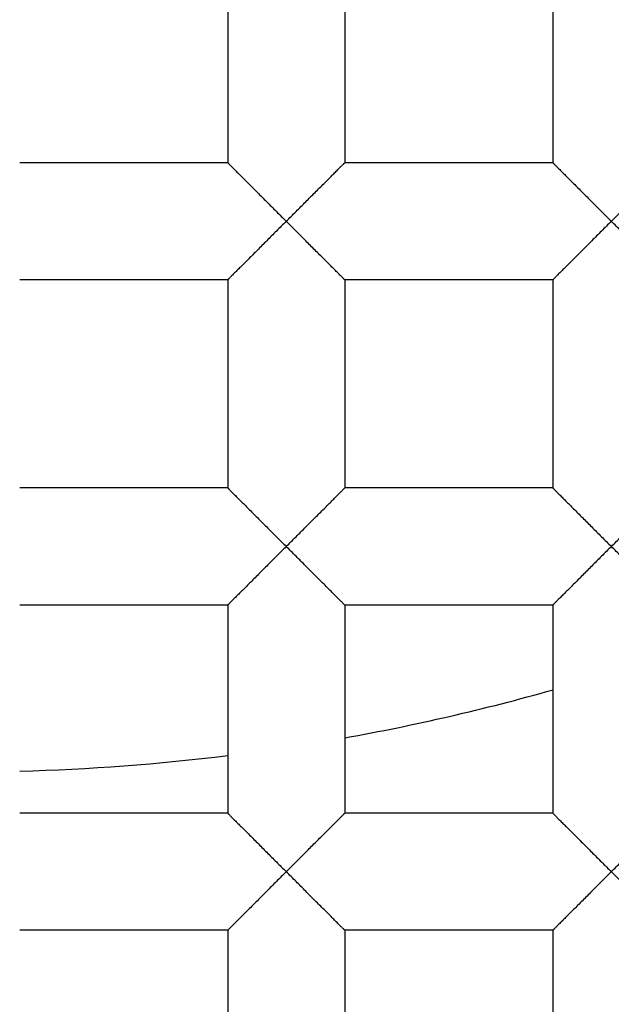
# Model space of a CAD drawing. Units: millimetres. Extents: x -231 to 528, y -8 to 553.
# Drawn here: x -57 to -56, y 178 to 179 of the extents above; entities that cross this region are included whole.
import ezdxf

# ---------------------------------------------------------------- set-up
doc = ezdxf.new("R2010")
doc.units = ezdxf.units.MM
doc.header["$LTSCALE"] = 30.734
doc.layers.get('0').update_dxf_attribs({"linetype": 'CONTINUOUS'})
doc.layers.add('06___PRT_ALL_SURFS', color=7, linetype='CONTINUOUS')

msp = doc.modelspace()

# ---------------------------------------------------------------- linework, layer by layer
at = {"color": 7, "linetype": 'Continuous'}
for p, q in [((-56.2687, 179.5967), (-56.2687, 179.1903)), ((-56.0401, 179.5967), (-56.0401, 179.1903)), ((-55.6337, 179.5967), (-55.6337, 179.1903)), ((-56.2687, 179.1903), (-56.6751, 179.1903)), ((-55.6337, 179.1903), (-56.0401, 179.1903)), ((-56.2687, 178.9617), (-56.6751, 178.9617)), ((-56.2687, 178.9617), (-56.2687, 178.5553)), ((-56.0401, 178.9617), (-56.0401, 178.5553)), ((-55.6337, 178.9617), (-56.0401, 178.9617)), ((-55.6337, 178.9617), (-55.6337, 178.5553)), ((-56.2687, 178.5553), (-56.6751, 178.5553)), ((-55.6337, 178.5553), (-56.0401, 178.5553)), ((-56.2687, 178.3267), (-56.6751, 178.3267)), ((-56.2687, 178.3267), (-56.2687, 177.9203)), ((-56.0401, 178.3267), (-56.0401, 177.9203)), ((-55.6337, 178.3267), (-56.0401, 178.3267)), ((-55.6337, 178.3267), (-55.6337, 177.9203)), ((-56.2687, 177.9203), (-56.6751, 177.9203)), ((-55.6337, 177.9203), (-56.0401, 177.9203)), ((-56.2687, 177.6917), (-56.6751, 177.6917)), ((-56.2687, 177.6917), (-56.2687, 177.2853)), ((-56.0401, 177.6917), (-56.0401, 177.2853)), ((-55.6337, 177.6917), (-56.0401, 177.6917)), ((-55.6337, 177.6917), (-55.6337, 177.2853))]:
    msp.add_line(p, q, dxfattribs=at)
for radius in [26.5875, 24.5351, 12.425, 11.925, 11.4, 11, 9.425, 9.398, 7.0485]:
    msp.add_circle((-56.7894, 182.251), radius, dxfattribs=at)
for radius, start, end in [(10.125, 305.5949, 160.49388), (4.25, 280.1596, 285.785), (4.25, 271.5418, 277.039)]:
    msp.add_arc((-56.7894, 182.251), radius, start, end, dxfattribs=at)
for points, knots in [([(-51.883, 174.2039), (-51.3257, 174.5289), (-50.5368, 175.1054), (-49.6223, 176.0189), (-48.8052, 177.0212), (-47.9823, 178.4225), (-47.4599, 179.9613), (-47.2342, 181.2345), (-47.1378, 182.5239), (-47.2623, 184.1443), (-47.7967, 186.0177), (-48.6929, 187.7479), (-49.9142, 189.2659), (-51.411, 190.513), (-53.1238, 191.4413), (-54.9854, 192.0158), (-56.9229, 192.2159), (-58.5404, 192.065), (-59.7965, 191.7584), (-61.0167, 191.3316), (-61.8814, 190.8786), (-62.4214, 190.5254)], [0, 0, 0, 0, 0.062482, 0.093762, 0.125041, 0.187523, 0.250005, 0.281286, 0.312568, 0.375051, 0.437536, 0.500021, 0.562507, 0.624993, 0.68748, 0.749968, 0.812457, 0.874946, 0.906228, 0.93751, 1, 1, 1, 1]), ([(-231.4842, 182.251), (-231.4841, 176.2593), (-231.3832, 164.2754), (-230.8188, 146.3069), (-229.6768, 128.3642), (-227.6992, 110.4881), (-224.4678, 92.7905), (-220.1283, 78.3874), (-215.0902, 67.4871), (-210.3586, 59.8059), (-204.558, 52.8832), (-197.7345, 46.9611), (-190.0653, 42.1945), (-181.8139, 38.5548), (-173.2166, 35.8704), (-161.5057, 33.2708), (-146.6238, 31.3624), (-128.6831, 30.2053), (-110.7139, 29.6625), (-92.7398, 29.4443), (-74.7646, 29.3855), (-56.7894, 29.3865), (-38.8143, 29.3855), (-20.8391, 29.4442), (-2.865, 29.6626), (15.1042, 30.205), (33.0449, 31.3625), (47.9269, 33.2704), (59.6377, 35.8704), (68.2349, 38.5549), (76.4864, 42.1946), (84.1556, 46.9612), (90.9792, 52.8832), (96.7798, 59.8059), (101.5113, 67.4871), (106.5494, 78.3874), (110.8887, 92.7906), (114.1203, 110.4881), (116.0978, 128.3642), (117.2397, 146.3069), (117.8042, 164.2754), (117.9051, 176.2593), (117.9052, 182.251)], [0, 0, 0, 0, 0.031245, 0.06249, 0.093735, 0.12498, 0.156223, 0.18746, 0.203091, 0.218729, 0.234365, 0.250003, 0.26564, 0.281272, 0.296906, 0.312533, 0.343775, 0.37502, 0.406265, 0.43751, 0.468755, 0.5, 0.531245, 0.56249, 0.593735, 0.62498, 0.656225, 0.687467, 0.703095, 0.718728, 0.73436, 0.749997, 0.765635, 0.781271, 0.796909, 0.81254, 0.843777, 0.87502, 0.906265, 0.93751, 0.968755, 1, 1, 1, 1]), ([(-124.3831, 182.2511), (-124.3833, 179.9328), (-124.3439, 175.2962), (-124.1255, 168.3441), (-123.6828, 161.4017), (-122.9167, 154.4867), (-121.8731, 148.7764), (-120.6528, 144.2995), (-119.4949, 141.0147), (-118.0299, 137.8515), (-116.1983, 134.8806), (-113.9543, 132.2025), (-111.315, 129.9111), (-108.3509, 128.0625), (-105.1595, 126.6524), (-101.8349, 125.609), (-97.3045, 124.6013), (-91.5471, 123.8589), (-84.6058, 123.4106), (-77.6534, 123.2), (-70.6991, 123.1147), (-63.7444, 123.0928), (-56.7897, 123.0912), (-49.835, 123.0925), (-42.8802, 123.1147), (-35.9259, 123.1993), (-28.9736, 123.4106), (-22.0323, 123.859), (-16.2749, 124.6014), (-11.7444, 125.6088), (-8.4197, 126.6524), (-5.2284, 128.0626), (-2.264, 129.911), (0.3753, 132.2024), (2.6193, 134.8805), (4.4509, 137.8515), (5.9163, 141.0145), (7.0745, 144.2992), (8.2941, 148.7763), (9.3377, 154.4866), (10.1037, 161.4017), (10.5462, 168.3441), (10.7648, 175.2961), (10.8045, 179.9328), (10.804, 182.251)], [0, 0, 0, 0, 0.031245, 0.062489, 0.093733, 0.124977, 0.156219, 0.171845, 0.187475, 0.203107, 0.21874, 0.234377, 0.250011, 0.265646, 0.281279, 0.296908, 0.312537, 0.343777, 0.375021, 0.406265, 0.43751, 0.468755, 0.499999, 0.531244, 0.562488, 0.593733, 0.624977, 0.656221, 0.687462, 0.70309, 0.71872, 0.734352, 0.749988, 0.765622, 0.781259, 0.796893, 0.812524, 0.828155, 0.843781, 0.875023, 0.906267, 0.937511, 0.968755, 1, 1, 1, 1]), ([(8.7494, 182.2508), (8.7497, 179.9999), (8.7121, 175.4978), (8.5044, 168.7475), (8.0855, 162.0062), (7.3612, 155.2904), (6.3777, 149.7417), (5.2262, 145.3873), (4.1295, 142.1903), (2.7365, 139.1086), (0.9798, 136.2145), (-1.1927, 133.6129), (-3.7695, 131.4088), (-6.6722, 129.6599), (-9.7923, 128.3483), (-13.0351, 127.3913), (-17.4449, 126.4708), (-23.0395, 125.7982), (-29.7806, 125.389), (-36.5314, 125.1963), (-45.5347, 125.093), (-54.5387, 125.0985), (-63.5426, 125.0975), (-70.2955, 125.1182), (-77.048, 125.1961), (-83.7988, 125.3886), (-90.5399, 125.7976), (-96.1344, 126.471), (-100.5443, 127.3911), (-103.787, 128.3483), (-106.9072, 129.6598), (-109.8095, 131.4092), (-112.3871, 133.6125), (-114.5581, 136.2153), (-116.3162, 139.1085), (-117.7084, 142.1907), (-118.8045, 145.3878), (-119.9559, 149.7422), (-120.9405, 155.2907), (-121.6646, 162.0065), (-122.0836, 168.7478), (-122.2911, 175.4981), (-122.3286, 180.0002), (-122.3285, 182.2511)], [0, 0, 0, 0, 0.031254, 0.062507, 0.09376, 0.125012, 0.156258, 0.171885, 0.18751, 0.203134, 0.218754, 0.234373, 0.249991, 0.265609, 0.281232, 0.296857, 0.312484, 0.343732, 0.374985, 0.406238, 0.437492, 0.5, 0.531254, 0.562508, 0.593762, 0.625015, 0.656268, 0.687516, 0.703143, 0.718768, 0.734391, 0.75001, 0.765628, 0.781246, 0.796867, 0.81249, 0.828115, 0.843742, 0.874989, 0.90624, 0.937493, 0.968746, 1, 1, 1, 1]), ([(-56.2687, 179.1903), (-56.2687, 179.1903), (-56.2686, 179.1903), (-56.2684, 179.1901), (-56.2681, 179.1898), (-56.2677, 179.1895), (-56.2673, 179.189), (-56.2665, 179.1882), (-56.2653, 179.187), (-56.2637, 179.1853), (-56.2616, 179.1832), (-56.2593, 179.1808), (-56.2566, 179.1782), (-56.2537, 179.1753), (-56.2494, 179.171), (-56.2435, 179.1651), (-56.2361, 179.1577), (-56.228, 179.1496), (-56.2196, 179.1412), (-56.2108, 179.1324), (-56.2018, 179.1234), (-56.1894, 179.111), (-56.1737, 179.0951), (-56.1609, 179.0824), (-56.1544, 179.076)], [0, 0, 0, 0, 0.000785, 0.002359, 0.004742, 0.007932, 0.011921, 0.0167, 0.028592, 0.04353, 0.061434, 0.082131, 0.10537, 0.130897, 0.158457, 0.218679, 0.284509, 0.354945, 0.429016, 0.505931, 0.585169, 0.666235, 0.831997, 1, 1, 1, 1]), ([(-56.1544, 179.076), (-56.148, 179.0824), (-56.1352, 179.0951), (-56.1195, 179.111), (-56.1071, 179.1234), (-56.0981, 179.1324), (-56.0893, 179.1412), (-56.0808, 179.1496), (-56.0728, 179.1577), (-56.0653, 179.1651), (-56.0595, 179.171), (-56.0552, 179.1753), (-56.0523, 179.1782), (-56.0496, 179.1808), (-56.0473, 179.1832), (-56.0452, 179.1853), (-56.0435, 179.187), (-56.0423, 179.1882), (-56.0416, 179.189), (-56.0411, 179.1895), (-56.0407, 179.1898), (-56.0405, 179.1901), (-56.0403, 179.1903), (-56.0402, 179.1903), (-56.0401, 179.1903)], [0, 0, 0, 0, 0.168016, 0.333795, 0.414873, 0.494123, 0.571048, 0.645127, 0.715577, 0.7814, 0.841579, 0.869119, 0.894638, 0.917886, 0.938617, 0.956582, 0.971589, 0.98353, 0.98832, 0.992306, 0.995477, 0.99782, 0.999326, 1, 1, 1, 1]), ([(-55.6337, 179.1903), (-55.6337, 179.1903), (-55.6336, 179.1903), (-55.6334, 179.1901), (-55.6331, 179.1898), (-55.6327, 179.1895), (-55.6323, 179.189), (-55.6315, 179.1882), (-55.6303, 179.187), (-55.6287, 179.1853), (-55.6266, 179.1832), (-55.6243, 179.1808), (-55.6216, 179.1782), (-55.6187, 179.1753), (-55.6144, 179.171), (-55.6085, 179.1651), (-55.6011, 179.1577), (-55.593, 179.1496), (-55.5846, 179.1412), (-55.5758, 179.1324), (-55.5668, 179.1234), (-55.5544, 179.111), (-55.5387, 179.0951), (-55.5259, 179.0824), (-55.5194, 179.076)], [0, 0, 0, 0, 0.000785, 0.002359, 0.004742, 0.007932, 0.011921, 0.0167, 0.028592, 0.04353, 0.061434, 0.082131, 0.10537, 0.130897, 0.158457, 0.218679, 0.284509, 0.354945, 0.429016, 0.505931, 0.585169, 0.666235, 0.831997, 1, 1, 1, 1]), ([(-55.5194, 179.076), (-55.513, 179.0824), (-55.5002, 179.0951), (-55.4845, 179.111), (-55.4721, 179.1234), (-55.4631, 179.1324), (-55.4543, 179.1412), (-55.4458, 179.1496), (-55.4378, 179.1577), (-55.4303, 179.1651), (-55.4245, 179.171), (-55.4202, 179.1753), (-55.4173, 179.1782), (-55.4146, 179.1808), (-55.4123, 179.1832), (-55.4102, 179.1853), (-55.4085, 179.187), (-55.4073, 179.1882), (-55.4066, 179.189), (-55.4061, 179.1895), (-55.4057, 179.1898), (-55.4055, 179.1901), (-55.4053, 179.1903), (-55.4052, 179.1903), (-55.4051, 179.1903)], [0, 0, 0, 0, 0.168016, 0.333795, 0.414873, 0.494123, 0.571048, 0.645127, 0.715577, 0.7814, 0.841579, 0.869119, 0.894638, 0.917886, 0.938617, 0.956582, 0.971589, 0.98353, 0.98832, 0.992306, 0.995477, 0.99782, 0.999326, 1, 1, 1, 1]), ([(-56.1544, 179.076), (-56.1609, 179.0697), (-56.1737, 179.057), (-56.1894, 179.0411), (-56.2018, 179.0287), (-56.2108, 179.0196), (-56.2196, 179.0109), (-56.228, 179.0024), (-56.2361, 178.9944), (-56.2435, 178.9869), (-56.2494, 178.9811), (-56.2537, 178.9768), (-56.2566, 178.9739), (-56.2593, 178.9712), (-56.2616, 178.9689), (-56.2637, 178.9668), (-56.2653, 178.9651), (-56.2665, 178.9639), (-56.2673, 178.9631), (-56.2678, 178.9626), (-56.2681, 178.9622), (-56.2684, 178.962), (-56.2686, 178.9618), (-56.2687, 178.9617), (-56.2687, 178.9617)], [0, 0, 0, 0, 0.168006, 0.333773, 0.414842, 0.494084, 0.571001, 0.645075, 0.715514, 0.781341, 0.841552, 0.869107, 0.894632, 0.917875, 0.938581, 0.956502, 0.971458, 0.983362, 0.988144, 0.992132, 0.995317, 0.99769, 0.999245, 1, 1, 1, 1]), ([(-56.0401, 178.9617), (-56.0402, 178.9617), (-56.0403, 178.9618), (-56.0405, 178.962), (-56.0407, 178.9622), (-56.0411, 178.9626), (-56.0416, 178.9631), (-56.0423, 178.9639), (-56.0435, 178.9651), (-56.0452, 178.9668), (-56.0473, 178.9689), (-56.0496, 178.9712), (-56.0523, 178.9739), (-56.0552, 178.9768), (-56.0595, 178.9811), (-56.0653, 178.9869), (-56.0728, 178.9944), (-56.0808, 179.0024), (-56.0893, 179.0109), (-56.0981, 179.0196), (-56.1071, 179.0287), (-56.1195, 179.0411), (-56.1352, 179.057), (-56.148, 179.0697), (-56.1544, 179.076)], [0, 0, 0, 0, 0.000682, 0.002193, 0.004538, 0.00771, 0.011696, 0.016485, 0.028422, 0.043423, 0.061384, 0.082113, 0.105361, 0.13088, 0.158422, 0.218602, 0.284425, 0.354874, 0.428953, 0.505876, 0.585126, 0.666203, 0.831983, 1, 1, 1, 1]), ([(-55.5194, 179.076), (-55.5259, 179.0697), (-55.5387, 179.057), (-55.5544, 179.0411), (-55.5668, 179.0287), (-55.5758, 179.0196), (-55.5846, 179.0109), (-55.593, 179.0024), (-55.6011, 178.9944), (-55.6085, 178.9869), (-55.6144, 178.9811), (-55.6187, 178.9768), (-55.6216, 178.9739), (-55.6243, 178.9712), (-55.6266, 178.9689), (-55.6287, 178.9668), (-55.6303, 178.9651), (-55.6315, 178.9639), (-55.6323, 178.9631), (-55.6328, 178.9626), (-55.6331, 178.9622), (-55.6334, 178.962), (-55.6336, 178.9618), (-55.6337, 178.9617), (-55.6337, 178.9617)], [0, 0, 0, 0, 0.168006, 0.333773, 0.414842, 0.494084, 0.571001, 0.645075, 0.715514, 0.781341, 0.841552, 0.869107, 0.894632, 0.917875, 0.938581, 0.956502, 0.971458, 0.983362, 0.988144, 0.992132, 0.995317, 0.99769, 0.999245, 1, 1, 1, 1]), ([(-55.4051, 178.9617), (-55.4052, 178.9617), (-55.4053, 178.9618), (-55.4055, 178.962), (-55.4057, 178.9622), (-55.4061, 178.9626), (-55.4066, 178.9631), (-55.4073, 178.9639), (-55.4085, 178.9651), (-55.4102, 178.9668), (-55.4123, 178.9689), (-55.4146, 178.9712), (-55.4173, 178.9739), (-55.4202, 178.9768), (-55.4245, 178.9811), (-55.4303, 178.9869), (-55.4378, 178.9944), (-55.4458, 179.0024), (-55.4543, 179.0109), (-55.4631, 179.0196), (-55.4721, 179.0287), (-55.4845, 179.0411), (-55.5002, 179.057), (-55.513, 179.0697), (-55.5194, 179.076)], [0, 0, 0, 0, 0.000682, 0.002193, 0.004538, 0.00771, 0.011696, 0.016485, 0.028422, 0.043423, 0.061384, 0.082113, 0.105361, 0.13088, 0.158422, 0.218602, 0.284425, 0.354874, 0.428953, 0.505876, 0.585126, 0.666203, 0.831983, 1, 1, 1, 1]), ([(-56.2687, 178.5553), (-56.2687, 178.5553), (-56.2686, 178.5553), (-56.2684, 178.5551), (-56.2681, 178.5548), (-56.2677, 178.5545), (-56.2673, 178.554), (-56.2665, 178.5532), (-56.2653, 178.552), (-56.2637, 178.5503), (-56.2616, 178.5482), (-56.2593, 178.5458), (-56.2566, 178.5432), (-56.2537, 178.5403), (-56.2494, 178.536), (-56.2435, 178.5301), (-56.2361, 178.5227), (-56.228, 178.5146), (-56.2196, 178.5062), (-56.2108, 178.4974), (-56.2018, 178.4884), (-56.1894, 178.476), (-56.1737, 178.4601), (-56.1609, 178.4474), (-56.1544, 178.441)], [0, 0, 0, 0, 0.000785, 0.002359, 0.004742, 0.007932, 0.011921, 0.0167, 0.028592, 0.04353, 0.061434, 0.082131, 0.10537, 0.130897, 0.158457, 0.218679, 0.284509, 0.354945, 0.429016, 0.505931, 0.585169, 0.666235, 0.831997, 1, 1, 1, 1]), ([(-56.1544, 178.441), (-56.148, 178.4474), (-56.1352, 178.4601), (-56.1195, 178.476), (-56.1071, 178.4884), (-56.0981, 178.4974), (-56.0893, 178.5062), (-56.0808, 178.5146), (-56.0728, 178.5227), (-56.0653, 178.5301), (-56.0595, 178.536), (-56.0552, 178.5403), (-56.0523, 178.5432), (-56.0496, 178.5458), (-56.0473, 178.5482), (-56.0452, 178.5503), (-56.0435, 178.552), (-56.0423, 178.5532), (-56.0416, 178.554), (-56.0411, 178.5545), (-56.0407, 178.5548), (-56.0405, 178.5551), (-56.0403, 178.5553), (-56.0402, 178.5553), (-56.0401, 178.5553)], [0, 0, 0, 0, 0.168016, 0.333795, 0.414873, 0.494123, 0.571048, 0.645127, 0.715577, 0.7814, 0.841579, 0.869119, 0.894638, 0.917886, 0.938617, 0.956582, 0.971589, 0.98353, 0.98832, 0.992306, 0.995477, 0.99782, 0.999326, 1, 1, 1, 1]), ([(-55.6337, 178.5553), (-55.6337, 178.5553), (-55.6336, 178.5553), (-55.6334, 178.5551), (-55.6331, 178.5548), (-55.6327, 178.5545), (-55.6323, 178.554), (-55.6315, 178.5532), (-55.6303, 178.552), (-55.6287, 178.5503), (-55.6266, 178.5482), (-55.6243, 178.5458), (-55.6216, 178.5432), (-55.6187, 178.5403), (-55.6144, 178.536), (-55.6085, 178.5301), (-55.6011, 178.5227), (-55.593, 178.5146), (-55.5846, 178.5062), (-55.5758, 178.4974), (-55.5668, 178.4884), (-55.5544, 178.476), (-55.5387, 178.4601), (-55.5259, 178.4474), (-55.5194, 178.441)], [0, 0, 0, 0, 0.000785, 0.002359, 0.004742, 0.007932, 0.011921, 0.0167, 0.028592, 0.04353, 0.061434, 0.082131, 0.10537, 0.130897, 0.158457, 0.218679, 0.284509, 0.354945, 0.429016, 0.505931, 0.585169, 0.666235, 0.831997, 1, 1, 1, 1]), ([(-55.5194, 178.441), (-55.513, 178.4474), (-55.5002, 178.4601), (-55.4845, 178.476), (-55.4721, 178.4884), (-55.4631, 178.4974), (-55.4543, 178.5062), (-55.4458, 178.5146), (-55.4378, 178.5227), (-55.4303, 178.5301), (-55.4245, 178.536), (-55.4202, 178.5403), (-55.4173, 178.5432), (-55.4146, 178.5458), (-55.4123, 178.5482), (-55.4102, 178.5503), (-55.4085, 178.552), (-55.4073, 178.5532), (-55.4066, 178.554), (-55.4061, 178.5545), (-55.4057, 178.5548), (-55.4055, 178.5551), (-55.4053, 178.5553), (-55.4052, 178.5553), (-55.4051, 178.5553)], [0, 0, 0, 0, 0.168016, 0.333795, 0.414873, 0.494123, 0.571048, 0.645127, 0.715577, 0.7814, 0.841579, 0.869119, 0.894638, 0.917886, 0.938617, 0.956582, 0.971589, 0.98353, 0.98832, 0.992306, 0.995477, 0.99782, 0.999326, 1, 1, 1, 1]), ([(-56.1544, 178.441), (-56.1609, 178.4347), (-56.1737, 178.422), (-56.1894, 178.4061), (-56.2018, 178.3937), (-56.2108, 178.3846), (-56.2196, 178.3759), (-56.228, 178.3674), (-56.2361, 178.3594), (-56.2435, 178.3519), (-56.2494, 178.3461), (-56.2537, 178.3418), (-56.2566, 178.3389), (-56.2593, 178.3362), (-56.2616, 178.3339), (-56.2637, 178.3318), (-56.2653, 178.3301), (-56.2665, 178.3289), (-56.2673, 178.3281), (-56.2678, 178.3276), (-56.2681, 178.3272), (-56.2684, 178.327), (-56.2686, 178.3268), (-56.2687, 178.3267), (-56.2687, 178.3267)], [0, 0, 0, 0, 0.168006, 0.333773, 0.414842, 0.494084, 0.571001, 0.645075, 0.715514, 0.781341, 0.841552, 0.869107, 0.894632, 0.917875, 0.938581, 0.956502, 0.971458, 0.983362, 0.988144, 0.992132, 0.995317, 0.99769, 0.999245, 1, 1, 1, 1]), ([(-56.0401, 178.3267), (-56.0402, 178.3267), (-56.0403, 178.3268), (-56.0405, 178.327), (-56.0407, 178.3272), (-56.0411, 178.3276), (-56.0416, 178.3281), (-56.0423, 178.3289), (-56.0435, 178.3301), (-56.0452, 178.3318), (-56.0473, 178.3339), (-56.0496, 178.3362), (-56.0523, 178.3389), (-56.0552, 178.3418), (-56.0595, 178.3461), (-56.0653, 178.3519), (-56.0728, 178.3594), (-56.0808, 178.3674), (-56.0893, 178.3759), (-56.0981, 178.3846), (-56.1071, 178.3937), (-56.1195, 178.4061), (-56.1352, 178.422), (-56.148, 178.4347), (-56.1544, 178.441)], [0, 0, 0, 0, 0.000682, 0.002193, 0.004538, 0.00771, 0.011696, 0.016485, 0.028422, 0.043423, 0.061384, 0.082113, 0.105361, 0.13088, 0.158422, 0.218602, 0.284425, 0.354874, 0.428953, 0.505876, 0.585126, 0.666203, 0.831983, 1, 1, 1, 1]), ([(-55.5194, 178.441), (-55.5259, 178.4347), (-55.5387, 178.422), (-55.5544, 178.4061), (-55.5668, 178.3937), (-55.5758, 178.3846), (-55.5846, 178.3759), (-55.593, 178.3674), (-55.6011, 178.3594), (-55.6085, 178.3519), (-55.6144, 178.3461), (-55.6187, 178.3418), (-55.6216, 178.3389), (-55.6243, 178.3362), (-55.6266, 178.3339), (-55.6287, 178.3318), (-55.6303, 178.3301), (-55.6315, 178.3289), (-55.6323, 178.3281), (-55.6328, 178.3276), (-55.6331, 178.3272), (-55.6334, 178.327), (-55.6336, 178.3268), (-55.6337, 178.3267), (-55.6337, 178.3267)], [0, 0, 0, 0, 0.168006, 0.333773, 0.414842, 0.494084, 0.571001, 0.645075, 0.715514, 0.781341, 0.841552, 0.869107, 0.894632, 0.917875, 0.938581, 0.956502, 0.971458, 0.983362, 0.988144, 0.992132, 0.995317, 0.99769, 0.999245, 1, 1, 1, 1]), ([(-55.4051, 178.3267), (-55.4052, 178.3267), (-55.4053, 178.3268), (-55.4055, 178.327), (-55.4057, 178.3272), (-55.4061, 178.3276), (-55.4066, 178.3281), (-55.4073, 178.3289), (-55.4085, 178.3301), (-55.4102, 178.3318), (-55.4123, 178.3339), (-55.4146, 178.3362), (-55.4173, 178.3389), (-55.4202, 178.3418), (-55.4245, 178.3461), (-55.4303, 178.3519), (-55.4378, 178.3594), (-55.4458, 178.3674), (-55.4543, 178.3759), (-55.4631, 178.3846), (-55.4721, 178.3937), (-55.4845, 178.4061), (-55.5002, 178.422), (-55.513, 178.4347), (-55.5194, 178.441)], [0, 0, 0, 0, 0.000682, 0.002193, 0.004538, 0.00771, 0.011696, 0.016485, 0.028422, 0.043423, 0.061384, 0.082113, 0.105361, 0.13088, 0.158422, 0.218602, 0.284425, 0.354874, 0.428953, 0.505876, 0.585126, 0.666203, 0.831983, 1, 1, 1, 1]), ([(-56.2687, 177.9203), (-56.2687, 177.9203), (-56.2686, 177.9203), (-56.2684, 177.9201), (-56.2681, 177.9198), (-56.2677, 177.9195), (-56.2673, 177.919), (-56.2665, 177.9182), (-56.2653, 177.917), (-56.2637, 177.9153), (-56.2616, 177.9132), (-56.2593, 177.9108), (-56.2566, 177.9082), (-56.2537, 177.9053), (-56.2494, 177.901), (-56.2435, 177.8951), (-56.2361, 177.8877), (-56.228, 177.8796), (-56.2196, 177.8712), (-56.2108, 177.8624), (-56.2018, 177.8534), (-56.1894, 177.841), (-56.1737, 177.8251), (-56.1609, 177.8124), (-56.1544, 177.806)], [0, 0, 0, 0, 0.000785, 0.002359, 0.004742, 0.007932, 0.011921, 0.0167, 0.028592, 0.04353, 0.061434, 0.082131, 0.10537, 0.130897, 0.158457, 0.218679, 0.284509, 0.354945, 0.429016, 0.505931, 0.585169, 0.666235, 0.831997, 1, 1, 1, 1]), ([(-56.1544, 177.806), (-56.148, 177.8124), (-56.1352, 177.8251), (-56.1195, 177.841), (-56.1071, 177.8534), (-56.0981, 177.8624), (-56.0893, 177.8712), (-56.0808, 177.8796), (-56.0728, 177.8877), (-56.0653, 177.8951), (-56.0595, 177.901), (-56.0552, 177.9053), (-56.0523, 177.9082), (-56.0496, 177.9108), (-56.0473, 177.9132), (-56.0452, 177.9153), (-56.0435, 177.917), (-56.0423, 177.9182), (-56.0416, 177.919), (-56.0411, 177.9195), (-56.0407, 177.9198), (-56.0405, 177.9201), (-56.0403, 177.9203), (-56.0402, 177.9203), (-56.0401, 177.9203)], [0, 0, 0, 0, 0.168016, 0.333795, 0.414873, 0.494123, 0.571048, 0.645127, 0.715577, 0.7814, 0.841579, 0.869119, 0.894638, 0.917886, 0.938617, 0.956582, 0.971589, 0.98353, 0.98832, 0.992306, 0.995477, 0.99782, 0.999326, 1, 1, 1, 1]), ([(-55.6337, 177.9203), (-55.6337, 177.9203), (-55.6336, 177.9203), (-55.6334, 177.9201), (-55.6331, 177.9198), (-55.6327, 177.9195), (-55.6323, 177.919), (-55.6315, 177.9182), (-55.6303, 177.917), (-55.6287, 177.9153), (-55.6266, 177.9132), (-55.6243, 177.9108), (-55.6216, 177.9082), (-55.6187, 177.9053), (-55.6144, 177.901), (-55.6085, 177.8951), (-55.6011, 177.8877), (-55.593, 177.8796), (-55.5846, 177.8712), (-55.5758, 177.8624), (-55.5668, 177.8534), (-55.5544, 177.841), (-55.5387, 177.8251), (-55.5259, 177.8124), (-55.5194, 177.806)], [0, 0, 0, 0, 0.000785, 0.002359, 0.004742, 0.007932, 0.011921, 0.0167, 0.028592, 0.04353, 0.061434, 0.082131, 0.10537, 0.130897, 0.158457, 0.218679, 0.284509, 0.354945, 0.429016, 0.505931, 0.585169, 0.666235, 0.831997, 1, 1, 1, 1]), ([(-55.5194, 177.806), (-55.513, 177.8124), (-55.5002, 177.8251), (-55.4845, 177.841), (-55.4721, 177.8534), (-55.4631, 177.8624), (-55.4543, 177.8712), (-55.4458, 177.8796), (-55.4378, 177.8877), (-55.4303, 177.8951), (-55.4245, 177.901), (-55.4202, 177.9053), (-55.4173, 177.9082), (-55.4146, 177.9108), (-55.4123, 177.9132), (-55.4102, 177.9153), (-55.4085, 177.917), (-55.4073, 177.9182), (-55.4066, 177.919), (-55.4061, 177.9195), (-55.4057, 177.9198), (-55.4055, 177.9201), (-55.4053, 177.9203), (-55.4052, 177.9203), (-55.4051, 177.9203)], [0, 0, 0, 0, 0.168016, 0.333795, 0.414873, 0.494123, 0.571048, 0.645127, 0.715577, 0.7814, 0.841579, 0.869119, 0.894638, 0.917886, 0.938617, 0.956582, 0.971589, 0.98353, 0.98832, 0.992306, 0.995477, 0.99782, 0.999326, 1, 1, 1, 1]), ([(-56.1544, 177.806), (-56.1609, 177.7997), (-56.1737, 177.787), (-56.1894, 177.7711), (-56.2018, 177.7587), (-56.2108, 177.7496), (-56.2196, 177.7409), (-56.228, 177.7324), (-56.2361, 177.7244), (-56.2435, 177.7169), (-56.2494, 177.7111), (-56.2537, 177.7068), (-56.2566, 177.7039), (-56.2593, 177.7012), (-56.2616, 177.6989), (-56.2637, 177.6968), (-56.2653, 177.6951), (-56.2665, 177.6939), (-56.2673, 177.6931), (-56.2678, 177.6926), (-56.2681, 177.6922), (-56.2684, 177.692), (-56.2686, 177.6918), (-56.2687, 177.6917), (-56.2687, 177.6917)], [0, 0, 0, 0, 0.168006, 0.333773, 0.414842, 0.494084, 0.571001, 0.645075, 0.715514, 0.781341, 0.841552, 0.869107, 0.894632, 0.917875, 0.938581, 0.956502, 0.971458, 0.983362, 0.988144, 0.992132, 0.995317, 0.99769, 0.999245, 1, 1, 1, 1]), ([(-56.0401, 177.6917), (-56.0402, 177.6917), (-56.0403, 177.6918), (-56.0405, 177.692), (-56.0407, 177.6922), (-56.0411, 177.6926), (-56.0416, 177.6931), (-56.0423, 177.6939), (-56.0435, 177.6951), (-56.0452, 177.6968), (-56.0473, 177.6989), (-56.0496, 177.7012), (-56.0523, 177.7039), (-56.0552, 177.7068), (-56.0595, 177.7111), (-56.0653, 177.7169), (-56.0728, 177.7244), (-56.0808, 177.7324), (-56.0893, 177.7409), (-56.0981, 177.7496), (-56.1071, 177.7587), (-56.1195, 177.7711), (-56.1352, 177.787), (-56.148, 177.7997), (-56.1544, 177.806)], [0, 0, 0, 0, 0.000682, 0.002193, 0.004538, 0.00771, 0.011696, 0.016485, 0.028422, 0.043423, 0.061384, 0.082113, 0.105361, 0.13088, 0.158422, 0.218602, 0.284425, 0.354874, 0.428953, 0.505876, 0.585126, 0.666203, 0.831983, 1, 1, 1, 1]), ([(-55.5194, 177.806), (-55.5259, 177.7997), (-55.5387, 177.787), (-55.5544, 177.7711), (-55.5668, 177.7587), (-55.5758, 177.7496), (-55.5846, 177.7409), (-55.593, 177.7324), (-55.6011, 177.7244), (-55.6085, 177.7169), (-55.6144, 177.7111), (-55.6187, 177.7068), (-55.6216, 177.7039), (-55.6243, 177.7012), (-55.6266, 177.6989), (-55.6287, 177.6968), (-55.6303, 177.6951), (-55.6315, 177.6939), (-55.6323, 177.6931), (-55.6328, 177.6926), (-55.6331, 177.6922), (-55.6334, 177.692), (-55.6336, 177.6918), (-55.6337, 177.6917), (-55.6337, 177.6917)], [0, 0, 0, 0, 0.168006, 0.333773, 0.414842, 0.494084, 0.571001, 0.645075, 0.715514, 0.781341, 0.841552, 0.869107, 0.894632, 0.917875, 0.938581, 0.956502, 0.971458, 0.983362, 0.988144, 0.992132, 0.995317, 0.99769, 0.999245, 1, 1, 1, 1]), ([(-55.4051, 177.6917), (-55.4052, 177.6917), (-55.4053, 177.6918), (-55.4055, 177.692), (-55.4057, 177.6922), (-55.4061, 177.6926), (-55.4066, 177.6931), (-55.4073, 177.6939), (-55.4085, 177.6951), (-55.4102, 177.6968), (-55.4123, 177.6989), (-55.4146, 177.7012), (-55.4173, 177.7039), (-55.4202, 177.7068), (-55.4245, 177.7111), (-55.4303, 177.7169), (-55.4378, 177.7244), (-55.4458, 177.7324), (-55.4543, 177.7409), (-55.4631, 177.7496), (-55.4721, 177.7587), (-55.4845, 177.7711), (-55.5002, 177.787), (-55.513, 177.7997), (-55.5194, 177.806)], [0, 0, 0, 0, 0.000682, 0.002193, 0.004538, 0.00771, 0.011696, 0.016485, 0.028422, 0.043423, 0.061384, 0.082113, 0.105361, 0.13088, 0.158422, 0.218602, 0.284425, 0.354874, 0.428953, 0.505876, 0.585126, 0.666203, 0.831983, 1, 1, 1, 1])]:
    msp.add_open_spline(points, degree=3, knots=knots, dxfattribs=at)
at = {"layer": '06___PRT_ALL_SURFS', "color": 7, "linetype": 'Continuous'}
for points, knots in [([(-124.9739, 182.251), (-124.974, 179.9111), (-124.9344, 175.2312), (-124.7142, 168.2143), (-124.268, 161.2074), (-123.4955, 154.2286), (-122.443, 148.4663), (-121.215, 143.9487), (-120.0472, 140.636), (-118.573, 137.4457), (-116.7264, 134.4529), (-114.4686, 131.7538), (-111.8083, 129.4495), (-108.8214, 127.5896), (-105.6038, 126.1717), (-102.2503, 125.1232), (-97.6796, 124.1082), (-91.8695, 123.3612), (-84.864, 122.9105), (-77.8468, 122.697), (-70.8275, 122.6124), (-63.8076, 122.5896), (-56.7878, 122.5895), (-49.768, 122.5895), (-42.7482, 122.6127), (-35.7288, 122.6976), (-28.7116, 122.9097), (-21.7062, 123.3625), (-15.896, 124.1082), (-11.3254, 125.1239), (-7.972, 126.1729), (-4.7547, 127.5915), (-1.7679, 129.4507), (0.8908, 131.756), (3.149, 134.4541), (4.9945, 137.4475), (6.4696, 140.6372), (7.6365, 143.9501), (8.8648, 148.4673), (9.9165, 154.2296), (10.689, 161.2081), (11.135, 168.2148), (11.3555, 175.2314), (11.3954, 179.9112), (11.395, 182.251)], [0, 0, 0, 0, 0.03126, 0.06252, 0.093779, 0.125035, 0.156285, 0.171912, 0.187537, 0.203158, 0.218775, 0.23438, 0.249984, 0.26559, 0.281209, 0.296831, 0.312458, 0.343707, 0.374965, 0.406225, 0.437485, 0.468746, 0.500007, 0.531268, 0.562529, 0.59379, 0.625049, 0.656307, 0.687557, 0.703183, 0.718806, 0.734424, 0.750031, 0.765628, 0.781233, 0.79685, 0.812471, 0.828094, 0.843721, 0.874969, 0.906224, 0.937482, 0.968741, 1, 1, 1, 1]), ([(-120.9739, 182.2512), (-120.974, 180.0432), (-120.9386, 175.6268), (-120.7417, 169.0049), (-120.3469, 162.3908), (-119.6668, 155.7994), (-118.7459, 150.3488), (-117.669, 146.0627), (-116.6403, 142.9096), (-115.3216, 139.8632), (-113.6347, 136.9991), (-111.5086, 134.4363), (-108.9431, 132.3102), (-106.0445, 130.6754), (-102.9431, 129.4859), (-99.7379, 128.6304), (-95.3943, 127.8151), (-89.9, 127.2167), (-83.285, 126.8528), (-76.6626, 126.6785), (-70.0387, 126.6085), (-63.4146, 126.59), (-56.7905, 126.588), (-50.1664, 126.5899), (-43.5422, 126.6084), (-36.9184, 126.6783), (-30.2958, 126.8524), (-23.6809, 127.2171), (-18.1864, 127.8139), (-13.8429, 128.6307), (-10.6371, 129.4846), (-7.5364, 130.676), (-4.6366, 132.3086), (-2.072, 134.4358), (0.0554, 136.9976), (1.7416, 139.8624), (3.0601, 142.909), (4.0899, 146.0619), (5.1672, 150.3481), (6.0875, 155.7989), (6.7677, 162.3904), (7.1629, 169.0045), (7.3597, 175.6265), (7.3954, 180.0428), (7.395, 182.2509)], [0, 0, 0, 0, 0.031247, 0.062495, 0.093743, 0.124991, 0.156237, 0.171864, 0.187494, 0.203124, 0.218752, 0.234377, 0.250002, 0.265628, 0.281257, 0.296886, 0.312515, 0.343761, 0.375008, 0.406255, 0.437502, 0.46875, 0.499997, 0.531244, 0.562491, 0.593738, 0.624985, 0.656233, 0.687479, 0.703107, 0.718739, 0.734367, 0.749993, 0.765617, 0.781243, 0.796873, 0.812502, 0.828133, 0.843762, 0.875009, 0.906257, 0.937504, 0.968753, 1, 1, 1, 1]), ([(-104.8261, 182.251), (-104.8261, 180.5978), (-104.7996, 177.2913), (-104.6537, 172.3333), (-104.3606, 167.3814), (-103.8572, 162.445), (-103.039, 157.5503), (-101.9399, 153.55), (-100.6384, 150.5035), (-99.382, 148.3543), (-97.7903, 146.4338), (-95.8626, 144.8479), (-93.6819, 143.6405), (-91.3528, 142.7673), (-88.9488, 142.1426), (-85.6938, 141.5471), (-81.5792, 141.1115), (-76.6263, 140.8443), (-71.6678, 140.7175), (-65.0553, 140.6492), (-56.7892, 140.6527), (-48.5232, 140.6492), (-41.9106, 140.7175), (-36.9522, 140.8444), (-31.9993, 141.1114), (-27.8847, 141.5472), (-24.6298, 142.1425), (-22.2259, 142.7676), (-19.8968, 143.6405), (-17.7159, 144.8475), (-15.7886, 146.434), (-14.197, 148.3544), (-12.9405, 150.5036), (-11.6391, 153.5501), (-10.5399, 157.5503), (-9.7219, 162.445), (-9.2184, 167.3814), (-8.9252, 172.3333), (-8.7792, 177.2913), (-8.7529, 180.5978), (-8.7529, 182.251)], [0, 0, 0, 0, 0.031247, 0.062495, 0.093743, 0.12499, 0.156236, 0.187473, 0.203106, 0.218738, 0.234366, 0.249996, 0.26563, 0.28126, 0.296892, 0.31252, 0.343765, 0.375012, 0.406259, 0.437507, 0.500001, 0.562496, 0.593743, 0.62499, 0.656237, 0.687483, 0.703111, 0.718741, 0.734371, 0.750005, 0.765634, 0.781262, 0.796895, 0.812527, 0.843764, 0.87501, 0.906257, 0.937505, 0.968753, 1, 1, 1, 1])]:
    msp.add_open_spline(points, degree=3, knots=knots, dxfattribs=at)

doc.saveas('drawing.dxf')
